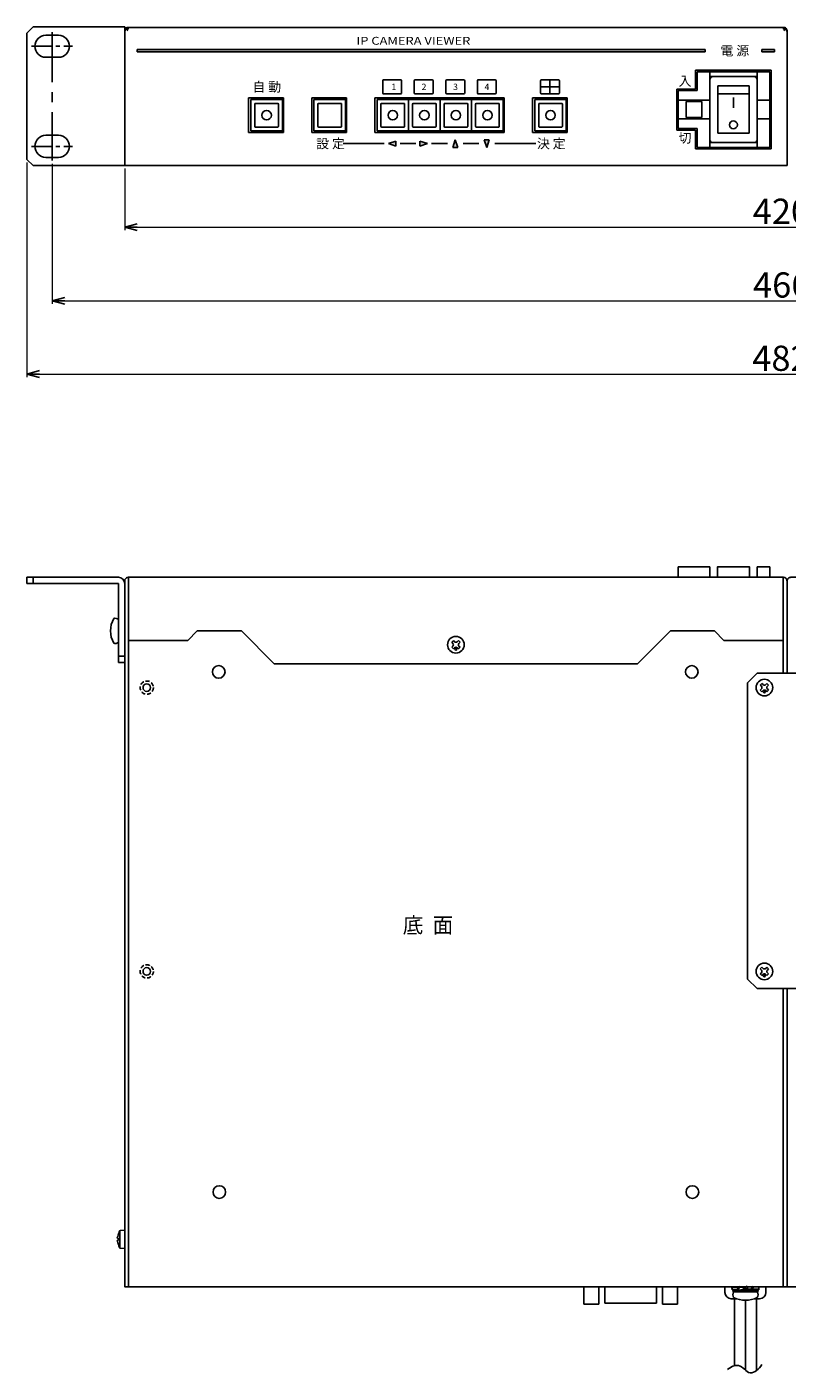
# Model space of a CAD drawing. Extents: x -303 to 341, y -199 to 641.
# Drawn here: x -239 to 2, y -199 to 228 of the extents above; entities that cross this region are included whole.
import ezdxf

# ---------------------------------------------------------------- set-up
doc = ezdxf.new("R2010")
doc.units = 0
doc.linetypes.add('CENTER', pattern=[50.8, 31.75, -6.35, 6.35, -6.35])
doc.linetypes.add('DASHED', pattern=[19.05, 12.7, -6.35])
doc.layers.get('0').update_dxf_attribs({"linetype": 'CONTINUOUS'})
doc.layers.get('DEFPOINTS').update_dxf_attribs({"linetype": 'CONTINUOUS'})
for name, color, linetype in [('ear', 200, 'CONTINUOUS'), ('寸法', 7, 'CONTINUOUS'), ('底面', 7, 'CONTINUOUS'), ('本体', 7, 'CONTINUOUS')]:
    doc.layers.add(name, color=color, linetype=linetype)
doc.styles.add('MX_NOTE_STANDARD', font='txt.shx', dxfattribs={"height": 4.1656, "bigfont": 'extfont.shx'})
doc.styles.add('SIMPLEX', font='simplex.shx', dxfattribs={"width": 0.8, "bigfont": 'bigfont.shx'})
doc.dimstyles.new('ARTICS', dxfattribs={"dimtxt": 4.1656, "dimasz": 4, "dimexe": 1, "dimexo": 1, "dimgap": 1, "dimtad": 1, "dimtoh": 1, "dimdec": 1, "dimdsep": 46, "dimtxsty": 'MX_NOTE_STANDARD', "dimblk": 'OPEN30', "dimcen": 2.5, "dimclrt": 6, "dimadec": 0, "dimazin": 0, "dimtfac": 1, "dimtdec": 1, "dimtmove": 0, "dimatfit": 3, "dimldrblk": 'OPEN30', "dimfxl": 1, "dimtolj": 1, "dimtzin": 0, "dimlwd": 13, "dimlwe": 13, "dimarcsym": 0})

# ---------------------------------------------------------------- blocks, each defined once
blk = doc.blocks.new('_OPEN30')
at = {"color": 0, "linetype": 'ByBlock'}
for p, q in [((-1, 0.267949), (0, 0)), ((0, 0), (-1, -0.267949)), ((0, 0), (-1, 0))]:
    blk.add_line(p, q, dxfattribs=at)
blk = doc.blocks.new('*D2')
at = {"layer": 'DEFPOINTS', "color": 0, "linetype": 'Continuous'}
for p in [(-238.75, 186.26), (243.25, 186.26), (243.25, 118.17)]:
    blk.add_point(p, dxfattribs=at)
at = {"layer": '寸法', "color": 0, "linetype": 'Continuous', "lineweight": 13}
for p, q in [((-238.75, 185.26), (-238.75, 117.17)), ((243.25, 185.26), (243.25, 117.17)), ((-234.75, 118.17), (239.25, 118.17))]:
    blk.add_line(p, q, dxfattribs=at)
at = {"layer": '寸法', "color": 0, "linetype": 'Continuous', "lineweight": 13, "xscale": 4, "yscale": 4, "zscale": 4, "rotation": 180}
blk.add_blockref('_OPEN30', (-238.75, 118.17), dxfattribs=at)
at = {"layer": '寸法', "color": 0, "linetype": 'Continuous', "lineweight": 13, "xscale": 4, "yscale": 4, "zscale": 4}
blk.add_blockref('_OPEN30', (243.25, 118.17), dxfattribs=at)
at = {"layer": '寸法', "color": 6, "linetype": 'Continuous', "insert": (0.31, 123.17), "char_height": 8, "attachment_point": 5}
blk.add_mtext('\\A1;482', dxfattribs=at)
blk = doc.blocks.new('*D1')
at = {"layer": 'DEFPOINTS', "color": 0, "linetype": 'Continuous'}
for p in [(-230.75, 185.89), (235.25, 185.89), (235.25, 141.42)]:
    blk.add_point(p, dxfattribs=at)
at = {"layer": '寸法', "color": 0, "linetype": 'Continuous', "lineweight": 13}
for p, q in [((-230.75, 184.89), (-230.75, 140.42)), ((235.25, 184.89), (235.25, 140.42)), ((-226.75, 141.42), (231.25, 141.42))]:
    blk.add_line(p, q, dxfattribs=at)
at = {"layer": '寸法', "color": 0, "linetype": 'Continuous', "lineweight": 13, "xscale": 4, "yscale": 4, "zscale": 4, "rotation": 180}
blk.add_blockref('_OPEN30', (-230.75, 141.42), dxfattribs=at)
at = {"layer": '寸法', "color": 0, "linetype": 'Continuous', "lineweight": 13, "xscale": 4, "yscale": 4, "zscale": 4}
blk.add_blockref('_OPEN30', (235.25, 141.42), dxfattribs=at)
at = {"layer": '寸法', "color": 6, "linetype": 'Continuous', "insert": (0.55, 146.42), "char_height": 8, "attachment_point": 5}
blk.add_mtext('\\A1;466', dxfattribs=at)
blk = doc.blocks.new('*D9')
at = {"layer": 'DEFPOINTS', "color": 0, "linetype": 'Continuous'}
for p in [(-207.75, 184.34), (212.25, 184.26), (212.25, 164.79)]:
    blk.add_point(p, dxfattribs=at)
at = {"layer": '寸法', "color": 0, "linetype": 'Continuous', "lineweight": 13}
for p, q in [((-207.75, 183.34), (-207.75, 163.79)), ((212.25, 183.26), (212.25, 163.79)), ((-203.75, 164.79), (208.25, 164.79))]:
    blk.add_line(p, q, dxfattribs=at)
at = {"layer": '寸法', "color": 0, "linetype": 'Continuous', "lineweight": 13, "xscale": 4, "yscale": 4, "zscale": 4, "rotation": 180}
blk.add_blockref('_OPEN30', (-207.75, 164.79), dxfattribs=at)
at = {"layer": '寸法', "color": 0, "linetype": 'Continuous', "lineweight": 13, "xscale": 4, "yscale": 4, "zscale": 4}
blk.add_blockref('_OPEN30', (212.25, 164.79), dxfattribs=at)
at = {"layer": '寸法', "color": 6, "linetype": 'Continuous', "insert": (0.47, 169.79), "char_height": 8, "attachment_point": 5}
blk.add_mtext('\\A1;420', dxfattribs=at)

msp = doc.modelspace()

# ---------------------------------------------------------------- hatches: boundary and pattern name
at = {"layer": '本体', "linetype": 'Continuous'}
h = msp.add_hatch(color=84, dxfattribs=at)
h.dxf.hatch_style = 1
h.paths.add_polyline_path([(-1.749, 220.313), (-1.749, 221.113), (-5.749, 221.113), (-5.749, 220.313)])
h.paths.add_polyline_path([(-203.749, 221.113), (-203.749, 220.313), (-23.749, 220.313), (-23.749, 221.113)])
at = {"layer": '本体'}
h = msp.add_hatch(color=84, dxfattribs=at)
h.dxf.hatch_style = 1
h.paths.add_polyline_path([(-92.149, 192.463), (-93.749, 192.463), (-92.949, 190.063)])
h.paths.add_polyline_path([(-102.949, 192.463), (-103.749, 190.063), (-102.149, 190.063)])
h.paths.add_polyline_path([(-114.149, 192.063), (-114.149, 190.463), (-111.749, 191.263)])
h.paths.add_polyline_path([(-121.749, 192.063), (-124.149, 191.263), (-121.749, 190.463)])

# ---------------------------------------------------------------- linework, layer by layer
at = {"layer": 'ear', "linetype": 'Continuous'}
for p, q in [((-236.749, 228.263), (-238.749, 226.263)), ((-207.749, 228.263), (-236.749, 228.263)), ((-207.749, 184.339), (-207.749, 228.263)), ((-238.749, 226.263), (-238.749, 186.263)), ((-228.749, 225.638), (-232.749, 225.638)), ((-228.749, 218.638), (-232.749, 218.638)), ((-228.749, 193.888), (-232.749, 193.888)), ((-238.749, 186.263), (-236.749, 184.263)), ((-207.749, 184.263), (-236.749, 184.263)), ((-228.749, 186.888), (-232.749, 186.888)), ((-209.749, 53.708), (-238.749, 53.708)), ((-238.749, 51.708), (-238.749, 53.708)), ((-209.749, 51.708), (-238.749, 51.708)), ((-236.749, 51.708), (-236.749, 53.708)), ((-209.749, 26.708), (-209.749, 51.708)), ((-207.749, 26.708), (-207.749, 51.708)), ((-209.749, 33.09), (-209.748, 40.326)), ((-207.749, 28.708), (-209.749, 28.708)), ((-207.749, 26.708), (-209.749, 26.708)), ((-7.249, 23.248), (-10.249, 20.248)), ((-7.249, 23.248), (11.751, 23.248)), ((-10.249, 20.248), (-10.249, -73.752)), ((-5.745, 20.034), (-6.275, 19.504)), ((-5.904, 19.132), (-6.275, 19.504)), ((-5.904, 18.284), (-6.275, 17.912)), ((-5.745, 17.382), (-6.275, 17.912)), ((-5.373, 19.663), (-5.745, 20.034)), ((-5.373, 17.753), (-5.745, 17.382)), ((-4.153, 20.034), (-4.525, 19.663)), ((-4.153, 17.382), (-4.525, 17.753)), ((-3.623, 19.504), (-4.153, 20.034)), ((-3.623, 17.912), (-4.153, 17.382)), ((-3.623, 19.504), (-3.994, 19.132)), ((-3.623, 17.912), (-3.994, 18.284)), ((-5.745, -69.966), (-6.275, -70.496)), ((-5.904, -70.868), (-6.275, -70.496)), ((-5.904, -71.716), (-6.275, -72.088)), ((-5.745, -72.618), (-6.275, -72.088)), ((-5.373, -70.337), (-5.745, -69.966)), ((-5.373, -72.247), (-5.745, -72.618)), ((-4.153, -69.966), (-4.525, -70.337)), ((-4.153, -72.618), (-4.525, -72.247)), ((-3.623, -70.496), (-4.153, -69.966)), ((-3.623, -72.088), (-4.153, -72.618)), ((-3.623, -70.496), (-3.994, -70.868)), ((-3.623, -72.088), (-3.994, -71.716)), ((-10.249, -73.752), (-7.249, -76.752)), ((-7.249, -76.752), (11.751, -76.752))]:
    msp.add_line(p, q, dxfattribs=at)
at = {"layer": 'ear', "color": 7, "linetype": 'CENTER', "ltscale": 0.5}
msp.add_line((-230.749, 226.638), (-230.749, 185.888), dxfattribs=at)
at = {"layer": 'ear', "color": 7, "linetype": 'CENTER', "ltscale": 0.2}
for p, q in [((-237.249, 222.138), (-224.249, 222.138)), ((-237.249, 190.388), (-224.249, 190.388))]:
    msp.add_line(p, q, dxfattribs=at)
at = {"layer": 'ear', "linetype": 'Continuous'}
for centre, radius in [((-4.949, 18.708), 2.64), ((-4.95, 17.329), 0.3), ((-4.949, -71.292), 2.64), ((-4.95, -72.671), 0.3)]:
    msp.add_circle(centre, radius, dxfattribs=at)
for centre, radius, start, end in [((-232.749, 222.138), 3.5, 90, 270), ((-228.749, 222.138), 3.5, 270, 90), ((-232.749, 190.388), 3.5, 90, 270), ((-228.749, 190.388), 3.5, 270, 90), ((-209.749, 51.708), 2, 0, 90), ((-204.249, 36.707), 8, 150.61663, 209.36271), ((-210.748, 39.208), 1.5, 48.17935, 108.31256), ((-210.749, 34.208), 1.5, 251.66677, 311.79998), ((-6.327, 18.708), 0.6, 314.93235, 45.06764), ((-4.949, 20.086), 0.6, 224.93235, 315.06764), ((-4.949, 17.33), 0.6, 44.93235, 135.06764), ((-3.571, 18.708), 0.6, 134.93235, 225.06764), ((-6.327, -71.292), 0.6, 314.93235, 45.06764), ((-4.949, -69.914), 0.6, 224.93235, 315.06764), ((-4.949, -72.67), 0.6, 44.93235, 135.06764), ((-3.571, -71.292), 0.6, 134.93235, 225.06764)]:
    msp.add_arc(centre, radius, start, end, dxfattribs=at)
at = {"layer": '底面', "color": 5, "linetype": 'Continuous'}
for p, q in [((-32.249, 57.008), (-22.249, 57.008)), ((-32.249, 53.708), (-32.249, 57.008)), ((-22.249, 53.708), (-22.249, 57.008)), ((-7.249, 53.708), (-7.249, 57.008)), ((-7.249, 57.008), (-3.249, 57.008)), ((-3.249, 53.708), (-3.249, 57.008)), ((-206.549, 53.708), (-206.549, -171.292)), ((1.051, 53.708), (1.051, 23.248)), ((-184.749, 36.708), (-187.749, 33.708)), ((-170.749, 36.708), (-184.749, 36.708)), ((-160.349, 26.308), (-170.749, 36.708)), ((-34.749, 36.708), (-45.149, 26.308)), ((-20.749, 36.708), (-34.749, 36.708)), ((-17.749, 33.708), (-20.749, 36.708)), ((-206.549, 33.708), (-187.749, 33.708)), ((-103.545, 33.634), (-104.075, 33.104)), ((-103.704, 32.732), (-104.075, 33.104)), ((-103.704, 31.884), (-104.075, 31.512)), ((-103.545, 30.982), (-104.075, 31.512)), ((-103.173, 33.263), (-103.545, 33.634)), ((-103.173, 31.353), (-103.545, 30.982)), ((-101.953, 33.634), (-102.325, 33.263)), ((-101.953, 30.982), (-102.325, 31.353)), ((-101.423, 33.104), (-101.953, 33.634)), ((-101.423, 31.512), (-101.953, 30.982)), ((-101.423, 33.104), (-101.794, 32.732)), ((-101.423, 31.512), (-101.794, 31.884)), ((-17.749, 33.708), (0.851, 33.708)), ((-45.149, 26.308), (-160.349, 26.308)), ((1.051, -76.752), (1.051, -171.292)), ((-17.449, -171.292), (-17.449, -173.092)), ((-17.449, -171.292), (-4.449, -171.292)), ((-15.149, -171.292), (-6.749, -171.292)), ((-15.149, -171.292), (-15.149, -171.499)), ((-15.149, -171.292), (-12.984, -171.421)), ((-15.149, -171.499), (-13.152, -171.618)), ((-15.149, -172.292), (-13.383, -172.187)), ((-14.849, -172.909), (-14.849, -172.409)), ((-7.049, -172.409), (-14.849, -172.409)), ((-7.049, -172.909), (-14.849, -172.909)), ((-7.209, -172.909), (-14.689, -172.909)), ((-13.432, -172.102), (-13.289, -172.35)), ((-13.289, -172.35), (-11.641, -172.192)), ((-12.781, -171.234), (-12.645, -171.47)), ((-12.781, -171.234), (-10.949, -171.503)), ((-12.645, -171.47), (-11.201, -171.649)), ((-11.766, -171.976), (-10.381, -171.176)), ((-11.516, -172.409), (-11.766, -171.976)), ((-11.516, -172.409), (-10.131, -171.609)), ((-9.116, -172.35), (-10.949, -172.081)), ((-9.252, -172.114), (-10.696, -171.935)), ((-10.131, -171.609), (-10.381, -171.176)), ((-8.608, -171.234), (-10.256, -171.392)), ((-9.116, -172.35), (-9.252, -172.114)), ((-6.749, -172.292), (-8.914, -172.163)), ((-6.749, -172.085), (-8.746, -171.967)), ((-8.463, -171.486), (-8.608, -171.234)), ((-6.749, -171.292), (-8.514, -171.397)), ((-7.049, -172.909), (-7.049, -172.409)), ((-6.749, -172.292), (-6.749, -172.085)), ((-4.449, -171.292), (-4.449, -173.092)), ((-15.449, -175.092), (-13.87, -175.092)), ((-14.454, -196.367), (-14.454, -175.092)), ((-10.954, -197.756), (-10.954, -175.569)), ((-8.037, -175.092), (-6.449, -175.092)), ((-7.454, -197.877), (-7.454, -175.092))]:
    msp.add_line(p, q, dxfattribs=at)
at = {"layer": '底面', "color": 5, "linetype": 'Continuous', "lineweight": 15}
for p, q in [((-209.373, -156.292), (-209.373, -153.618)), ((-209.145, -156.292), (-209.145, -153.492)), ((-207.749, -153.492), (-209.145, -153.492)), ((-210.103, -155.922), (-210.103, -155.727)), ((-209.961, -155.922), (-210.103, -155.922)), ((-210.103, -156.662), (-209.961, -156.662)), ((-210.103, -156.857), (-210.103, -156.662)), ((-209.973, -154.98), (-209.961, -154.986)), ((-209.961, -157.599), (-209.973, -157.605)), ((-209.373, -158.967), (-209.373, -156.292)), ((-209.145, -159.092), (-209.145, -156.292)), ((-209.145, -159.092), (-207.749, -159.092))]:
    msp.add_line(p, q, dxfattribs=at)
at = {"layer": '底面', "color": 5}
for p, q in [((-205.549, -171.292), (0.051, -171.292)), ((-62.214, -176.792), (-62.214, -171.292)), ((-62.214, -171.292), (-57.434, -171.292)), ((-57.434, -171.292), (-57.434, -176.792)), ((-55.499, -176.472), (-55.499, -171.292)), ((-39.159, -171.292), (-39.159, -176.472)), ((-37.214, -176.792), (-37.214, -171.292)), ((-37.214, -171.292), (-32.434, -171.292)), ((-32.434, -171.292), (-32.434, -176.792)), ((-57.434, -176.792), (-62.214, -176.792)), ((-39.159, -176.472), (-55.499, -176.472)), ((-32.434, -176.792), (-37.214, -176.792))]:
    msp.add_line(p, q, dxfattribs=at)
at = {"layer": '底面', "color": 5, "linetype": 'Continuous'}
msp.add_lwpolyline([(-19.849, 53.708), (-19.849, 57.008), (-9.649, 57.008), (-9.649, 53.708)], dxfattribs=at)
at = {"layer": '底面', "color": 5}
for points in [[(2.251, -76.752), (2.251, -171.292), (-207.749, -171.292), (-207.749, 52.508, -0.4142136), (-206.549, 53.708), (1.051, 53.708, -0.4142136), (2.251, 52.508), (2.251, 23.248)], [(2.251, 23.248), (2.251, 52.508, -0.4142136), (3.451, 53.708), (211.051, 53.708, -0.4142136), (212.251, 52.508), (212.251, -171.292), (2.251, -171.292), (2.251, -76.752)]]:
    msp.add_lwpolyline(points, format="xyb", dxfattribs=at)
at = {"layer": '底面', "color": 5, "linetype": 'Continuous'}
for centre, radius in [((-102.749, 32.308), 2.64), ((-102.75, 30.929), 0.3), ((-177.949, 23.708), 2), ((-27.949, 23.708), 2), ((-200.749, 18.708), 1.2), ((-200.749, -71.292), 1.2), ((-177.749, -141.292), 2), ((-27.749, -141.292), 2)]:
    msp.add_circle(centre, radius, dxfattribs=at)
at = {"layer": '底面', "color": 5, "linetype": 'DASHED', "ltscale": 0.1}
for centre in [(-200.749, 18.708), (-200.749, -71.292)]:
    msp.add_circle(centre, 2.1, dxfattribs=at)
at = {"layer": '底面', "color": 5, "linetype": 'Continuous'}
for centre, radius, start, end in [((-104.127, 32.308), 0.6, 314.93235, 45.06764), ((-102.749, 33.686), 0.6, 224.93235, 315.06764), ((-102.749, 30.93), 0.6, 44.93235, 135.06764), ((-101.371, 32.308), 0.6, 134.93235, 225.06765), ((-15.449, -173.092), 2, 180, 270), ((-13.474, -171.792), 1.748, 163.37539, 196.62461), ((-13.294, -171.896), 1.897, 167.92841, 192.07159), ((-13.193, -173.84), 1.762, 148.10491, 211.89509), ((-10.949, -166.406), 9.163, 245.91054, 294.08947), ((-11.353, -172.984), 2.258, 129.2131, 157.01749), ((-11.21, -173.232), 2.258, 129.2131, 157.01749), ((-10.687, -170.352), 2.258, 309.2131, 337.01749), ((-10.544, -170.601), 2.258, 309.2131, 337.01749), ((-8.705, -173.84), 1.762, 328.10492, 31.89509), ((-8.423, -171.792), 1.748, 343.37539, 16.62461), ((-8.603, -171.689), 1.897, 347.92841, 12.0716), ((-6.449, -173.092), 2, 270, 0)]:
    msp.add_arc(centre, radius, start, end, dxfattribs=at)
at = {"layer": '底面', "color": 5, "linetype": 'Continuous', "lineweight": 15}
for centre, radius, start, end in [((-205.149, -156.292), 5, 147.66397, 164.78072), ((-209.145, -153.762), 0.27, 90, 147.66397), ((-205.149, -156.292), 4.986, 164.81214, 173.49658), ((-205.149, -156.292), 4.986, 186.50342, 195.18786), ((-204.496, -156.292), 5.477, 176.1266, 183.8734), ((-205.149, -156.292), 5, 195.21928, 212.33603), ((-209.145, -158.822), 0.27, 212.33603, 270)]:
    msp.add_arc(centre, radius, start, end, dxfattribs=at)
at = {"layer": '底面', "color": 5, "linetype": 'Continuous'}
msp.add_open_spline([(-16.6, -197.57), (-16.078, -197.169), (-15.047, -196.45), (-12.887, -195.997), (-11.303, -197.456), (-9.529, -199.06), (-7.161, -197.87), (-6.19, -196.69), (-5.701, -196.005)], degree=3, knots=[0, 0, 0, 0, 1.9753411, 3.8020344, 6.0075314, 8.1128625, 10.2981792, 12.8226921, 12.8226921, 12.8226921, 12.8226921], dxfattribs=at)
at = {"layer": '本体', "color": 84, "linetype": 'Continuous'}
for p, q in [((-207.749, 227.063), (-207.749, 226.71)), ((-207.749, 184.263), (-207.749, 226.71)), ((-207.256, 227.925), (-206.649, 227.925)), ((-207.256, 227.571), (-206.749, 227.063)), ((-207.256, 227.571), (-206.649, 227.571)), ((-206.749, 228.063), (1.251, 228.063)), ((-206.649, 227.925), (-206.649, 227.571)), ((1.151, 227.925), (1.759, 227.925)), ((1.151, 227.925), (1.151, 227.571)), ((1.151, 227.571), (1.759, 227.571)), ((1.759, 227.571), (1.251, 227.063)), ((2.251, 184.263), (2.251, 227.063)), ((-23.749, 221.113), (-23.749, 220.313)), ((-26.749, 214.563), (-26.749, 208.563)), ((-26.749, 214.563), (-2.749, 214.563)), ((-3.249, 214.063), (-26.249, 214.063)), ((-26.249, 214.063), (-26.249, 208.063)), ((-22.249, 214.063), (-22.249, 190.063)), ((-7.249, 214.063), (-7.249, 190.063)), ((-3.249, 214.063), (-3.249, 190.063)), ((-2.749, 189.563), (-2.749, 214.563)), ((-125.949, 211.213), (-125.949, 207.313)), ((-120.249, 211.513), (-125.649, 211.513)), ((-119.949, 207.313), (-119.949, 211.213)), ((-115.949, 211.213), (-115.949, 207.313)), ((-110.249, 211.513), (-115.649, 211.513)), ((-109.949, 207.313), (-109.949, 211.213)), ((-105.949, 211.213), (-105.949, 207.313)), ((-100.249, 211.513), (-105.649, 211.513)), ((-99.949, 207.313), (-99.949, 211.213)), ((-95.949, 211.213), (-95.949, 207.313)), ((-90.249, 211.513), (-95.649, 211.513)), ((-89.949, 207.313), (-89.949, 211.213)), ((-75.949, 211.213), (-75.949, 207.313)), ((-70.249, 211.513), (-75.649, 211.513)), ((-69.949, 207.313), (-69.949, 211.213)), ((-7.249, 212.563), (-22.249, 212.563)), ((-19.749, 209.563), (-19.749, 194.563)), ((-9.749, 209.563), (-19.749, 209.563)), ((-9.749, 209.563), (-9.749, 194.563)), ((-157.449, 205.763), (-168.449, 205.763)), ((-168.449, 205.763), (-168.449, 194.763)), ((-157.449, 194.763), (-157.449, 205.763)), ((-137.449, 205.763), (-148.449, 205.763)), ((-148.449, 205.763), (-148.449, 194.763)), ((-137.449, 194.763), (-137.449, 205.763)), ((-87.449, 205.763), (-128.449, 205.763)), ((-128.449, 205.763), (-128.449, 194.763)), ((-125.649, 207.013), (-120.249, 207.013)), ((-115.649, 207.013), (-110.249, 207.013)), ((-105.649, 207.013), (-100.249, 207.013)), ((-95.649, 207.013), (-90.249, 207.013)), ((-87.449, 194.763), (-87.449, 205.763)), ((-67.449, 205.763), (-78.449, 205.763)), ((-78.449, 205.763), (-78.449, 194.763)), ((-75.649, 207.013), (-70.249, 207.013)), ((-67.449, 194.763), (-67.449, 205.763)), ((-32.749, 208.563), (-26.749, 208.563)), ((-32.749, 208.563), (-32.749, 195.563)), ((-32.249, 208.063), (-32.249, 196.063)), ((-26.249, 208.063), (-32.249, 208.063)), ((-22.249, 205.063), (-32.249, 205.063)), ((-9.749, 207.063), (-19.749, 207.063)), ((-14.749, 205.854), (-14.749, 202.633)), ((-3.249, 205.063), (-7.249, 205.063)), ((-29.749, 204.563), (-29.749, 199.563)), ((-24.749, 204.563), (-29.749, 204.563)), ((-24.749, 204.563), (-24.749, 199.563)), ((-22.249, 199.063), (-32.249, 199.063)), ((-24.749, 199.563), (-29.749, 199.563)), ((-3.249, 199.063), (-7.249, 199.063)), ((-168.449, 194.763), (-157.449, 194.763)), ((-148.449, 194.763), (-137.449, 194.763)), ((-128.449, 194.763), (-87.449, 194.763)), ((-102.949, 192.463), (-103.749, 190.063)), ((-102.949, 192.463), (-102.149, 190.063)), ((-93.749, 192.463), (-92.949, 190.063)), ((-92.149, 192.463), (-92.949, 190.063)), ((-78.449, 194.763), (-67.449, 194.763)), ((-26.749, 195.563), (-32.749, 195.563)), ((-26.249, 196.063), (-32.249, 196.063)), ((-26.749, 195.563), (-26.749, 189.563)), ((-26.249, 196.063), (-26.249, 190.063)), ((-9.749, 194.563), (-19.749, 194.563)), ((-138.449, 191.263), (-125.449, 191.263)), ((-121.749, 192.063), (-124.149, 191.263)), ((-124.149, 191.263), (-121.749, 190.463)), ((-121.749, 192.063), (-121.749, 190.463)), ((-120.449, 191.263), (-115.449, 191.263)), ((-114.149, 192.063), (-111.749, 191.263)), ((-114.149, 192.063), (-114.149, 190.463)), ((-111.749, 191.263), (-114.149, 190.463)), ((-110.449, 191.263), (-105.449, 191.263)), ((-100.449, 191.263), (-95.449, 191.263)), ((-90.449, 191.263), (-77.449, 191.263)), ((-2.749, 189.563), (-26.749, 189.563)), ((-3.249, 190.063), (-26.249, 190.063)), ((-7.249, 191.563), (-22.249, 191.563)), ((2.251, 184.263), (-207.749, 184.263))]:
    msp.add_line(p, q, dxfattribs=at)
at = {"layer": '本体', "color": 84}
for p, q in [((-23.749, 221.113), (-203.749, 221.113)), ((-203.749, 221.113), (-203.749, 220.313)), ((-203.749, 220.313), (-23.749, 220.313)), ((-1.749, 221.113), (-5.749, 221.113)), ((-5.749, 221.113), (-5.749, 220.313)), ((-5.749, 220.313), (-1.749, 220.313)), ((-1.749, 220.313), (-1.749, 221.113)), ((-75.949, 209.263), (-69.949, 209.263)), ((-72.949, 207.013), (-72.949, 211.513)), ((-157.749, 205.263), (-167.749, 205.263)), ((-167.749, 205.263), (-167.749, 195.263)), ((-157.749, 195.263), (-157.749, 205.263)), ((-137.749, 205.263), (-147.749, 205.263)), ((-147.749, 205.263), (-147.749, 195.263)), ((-137.749, 195.263), (-137.749, 205.263)), ((-117.749, 205.263), (-127.749, 205.263)), ((-127.749, 205.263), (-127.749, 195.263)), ((-117.749, 195.263), (-117.749, 205.263)), ((-107.749, 205.263), (-117.749, 205.263)), ((-117.749, 205.263), (-117.749, 195.263)), ((-107.749, 195.263), (-107.749, 205.263)), ((-97.749, 205.263), (-107.749, 205.263)), ((-107.749, 205.263), (-107.749, 195.263)), ((-97.749, 195.263), (-97.749, 205.263)), ((-87.749, 205.263), (-97.749, 205.263)), ((-97.749, 205.263), (-97.749, 195.263)), ((-87.749, 195.263), (-87.749, 205.263)), ((-67.749, 205.263), (-77.749, 205.263)), ((-77.749, 205.263), (-77.749, 195.263)), ((-67.749, 195.263), (-67.749, 205.263)), ((-166.499, 203.813), (-166.499, 196.713)), ((-159.199, 204.013), (-166.299, 204.013)), ((-158.999, 196.713), (-158.999, 203.813)), ((-146.499, 203.813), (-146.499, 196.713)), ((-139.199, 204.013), (-146.299, 204.013)), ((-138.999, 196.713), (-138.999, 203.813)), ((-126.499, 203.813), (-126.499, 196.713)), ((-119.199, 204.013), (-126.299, 204.013)), ((-118.999, 196.713), (-118.999, 203.813)), ((-116.499, 203.813), (-116.499, 196.713)), ((-109.199, 204.013), (-116.299, 204.013)), ((-108.999, 196.713), (-108.999, 203.813)), ((-106.499, 203.813), (-106.499, 196.713)), ((-99.199, 204.013), (-106.299, 204.013)), ((-98.999, 196.713), (-98.999, 203.813)), ((-96.499, 203.813), (-96.499, 196.713)), ((-89.199, 204.013), (-96.299, 204.013)), ((-88.999, 196.713), (-88.999, 203.813)), ((-76.499, 203.813), (-76.499, 196.713)), ((-69.199, 204.013), (-76.299, 204.013)), ((-68.999, 196.713), (-68.999, 203.813)), ((-166.299, 196.513), (-159.199, 196.513)), ((-146.299, 196.513), (-139.199, 196.513)), ((-126.299, 196.513), (-119.199, 196.513)), ((-116.299, 196.513), (-109.199, 196.513)), ((-106.299, 196.513), (-99.199, 196.513)), ((-96.299, 196.513), (-89.199, 196.513)), ((-76.299, 196.513), (-69.199, 196.513)), ((-167.749, 195.263), (-157.749, 195.263)), ((-147.749, 195.263), (-137.749, 195.263)), ((-127.749, 195.263), (-117.749, 195.263)), ((-117.749, 195.263), (-107.749, 195.263)), ((-107.749, 195.263), (-97.749, 195.263)), ((-97.749, 195.263), (-87.749, 195.263)), ((-93.749, 192.463), (-92.149, 192.463)), ((-77.749, 195.263), (-67.749, 195.263)), ((-103.749, 190.063), (-102.149, 190.063))]:
    msp.add_line(p, q, dxfattribs=at)
for centre, radius in [((-162.749, 200.263), 1.5), ((-122.749, 200.263), 1.5), ((-112.749, 200.263), 1.5), ((-102.749, 200.263), 1.5), ((-92.749, 200.263), 1.5), ((-72.749, 200.263), 1.5), ((-14.749, 197.21), 1.26)]:
    msp.add_circle(centre, radius, dxfattribs=at)
at = {"layer": '本体', "color": 84, "linetype": 'Continuous'}
for centre, radius, start, end in [((-206.749, 227.063), 1, 120.52249, 180), ((-206.749, 226.71), 1, 120.52249, 180), ((-206.749, 227.063), 1, 90, 120.52249), ((1.251, 227.063), 1, 59.47751, 90), ((1.251, 227.063), 1, 0, 59.47751), ((1.251, 226.71), 1, 0, 59.47751), ((-125.649, 211.213), 0.3, 90, 180), ((-120.249, 211.213), 0.3, 0, 90), ((-115.649, 211.213), 0.3, 90, 180), ((-110.249, 211.213), 0.3, 0, 90), ((-105.649, 211.213), 0.3, 90, 180), ((-100.249, 211.213), 0.3, 0, 90), ((-95.649, 211.213), 0.3, 90, 180), ((-90.249, 211.213), 0.3, 0, 90), ((-75.649, 211.213), 0.3, 90, 180), ((-70.249, 211.213), 0.3, 0, 90), ((-21.249, 211.563), 1, 90, 180), ((-8.249, 211.563), 1, 0, 90), ((-125.649, 207.313), 0.3, 180, 270), ((-120.249, 207.313), 0.3, 270, 360), ((-115.649, 207.313), 0.3, 180, 270), ((-110.249, 207.313), 0.3, 270, 360), ((-105.649, 207.313), 0.3, 180, 270), ((-100.249, 207.313), 0.3, 270, 360), ((-95.649, 207.313), 0.3, 180, 270), ((-90.249, 207.313), 0.3, 270, 360), ((-75.649, 207.313), 0.3, 180, 270), ((-70.249, 207.313), 0.3, 270, 360), ((-21.249, 192.563), 1, 180, 270), ((-8.249, 192.563), 1, 270, 0)]:
    msp.add_arc(centre, radius, start, end, dxfattribs=at)
at = {"layer": '本体', "color": 84}
for centre, start, end in [((-166.299, 203.813), 90, 180), ((-159.199, 203.813), 0, 90), ((-146.299, 203.813), 90, 180), ((-139.199, 203.813), 0, 90), ((-126.299, 203.813), 90, 180), ((-119.199, 203.813), 0, 90), ((-116.299, 203.813), 90, 180), ((-109.199, 203.813), 0, 90), ((-106.299, 203.813), 90, 180), ((-99.199, 203.813), 0, 90), ((-96.299, 203.813), 90, 180), ((-89.199, 203.813), 0, 90), ((-76.299, 203.813), 90, 180), ((-69.199, 203.813), 0, 90), ((-166.299, 196.713), 180, 270), ((-159.199, 196.713), 270, 360), ((-146.299, 196.713), 180, 270), ((-139.199, 196.713), 270, 360), ((-126.299, 196.713), 180, 270), ((-119.199, 196.713), 270, 360), ((-116.299, 196.713), 180, 270), ((-109.199, 196.713), 270, 360), ((-106.299, 196.713), 180, 270), ((-99.199, 196.713), 270, 360), ((-96.299, 196.713), 180, 270), ((-89.199, 196.713), 270, 360), ((-76.299, 196.713), 180, 270), ((-69.199, 196.713), 270, 360)]:
    msp.add_arc(centre, 0.2, start, end, dxfattribs=at)

# ---------------------------------------------------------------- texts
at = {"layer": '底面', "color": 5, "linetype": 'Continuous', "insert": (-119.592, -56.635), "char_height": 5, "attachment_point": 4}
msp.add_mtext('\\T0.815;\\W0.959;底  面', dxfattribs=at)
at = {"layer": '本体', "color": 84, "linetype": 'Continuous', "style": 'SIMPLEX', "width": 1.2}
msp.add_text('IP CAMERA VIEWER', height=2.5, rotation=360, dxfattribs=at).set_placement((-134.263, 222.613))
at = {"layer": '本体', "color": 84, "linetype": 'Continuous'}
for s, p in [('電 源', (-18.852, 219.213)), ('自 動', (-167.249, 207.763)), ('入', (-32.149, 209.563)), ('設 定', (-147.049, 189.763)), ('決 定', (-77.049, 189.763)), ('切', (-32.149, 191.563))]:
    msp.add_text(s, height=3, rotation=360, dxfattribs=at).set_placement(p)
at = {"layer": '本体', "color": 84, "linetype": 'Continuous', "style": 'SIMPLEX'}
for s, p in [('1', (-123.187, 208.263)), ('2', (-113.615, 208.263)), ('3', (-103.615, 208.263)), ('4', (-93.663, 208.263))]:
    msp.add_text(s, height=2, dxfattribs=at).set_placement(p)

# ---------------------------------------------------------------- dimensions: what is measured, and where the dimension line sits
at = {"layer": '寸法', "linetype": 'Continuous'}
for base, p1, p2, picture, middle in [((243.251, 118.172), (-238.749, 186.263), (243.251, 186.263), '*D2', (0.309, 118.172)), ((235.251, 141.42), (-230.749, 185.888), (235.251, 185.888), '*D1', (0.554, 141.42)), ((212.251, 164.79), (-207.749, 184.339), (212.251, 184.263), '*D9', (0.474, 164.79))]:
    dim = msp.add_linear_dim(base=base, p1=p1, p2=p2, dimstyle='ARTICS', override={"dimtxt": 8, "dimtxsty": 'Standard'}, dxfattribs=at)
    dim.commit()
    dim.dimension.update_dxf_attribs({"geometry": picture, "text_midpoint": middle, "dimtype": 160})

doc.saveas('drawing.dxf')
